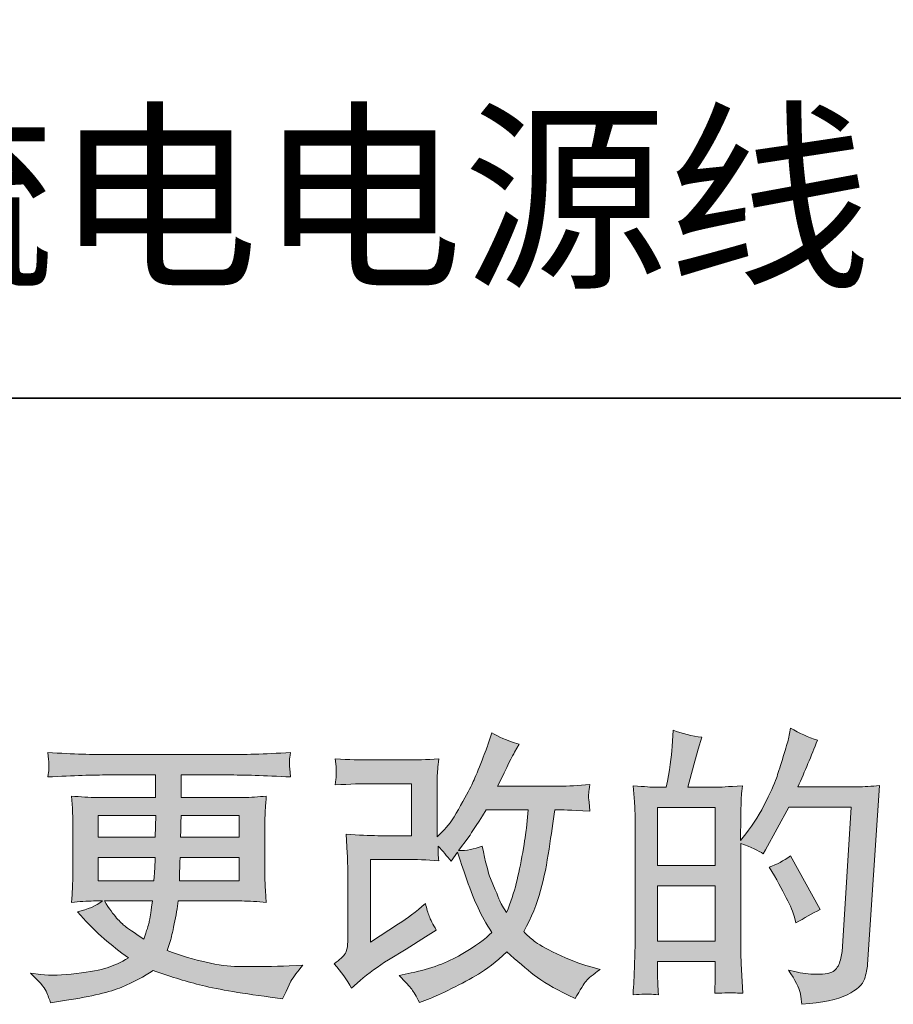
# Model space of a CAD drawing. Units: inches. Extents: x -494 to 926, y -197 to 924.
# Drawn here: x 105 to 206, y -196 to -82 of the extents above; entities that cross this region are included whole.
import ezdxf

# ---------------------------------------------------------------- set-up
doc = ezdxf.new("R2010")
doc.units = ezdxf.units.IN
doc.header["$MEASUREMENT"] = 0
doc.layers.add('图层 1', color=7, linetype='Continuous')

msp = doc.modelspace()

# ---------------------------------------------------------------- hatches: boundary and pattern name
at = {"layer": '图层 1'}
h = msp.add_hatch(color=7, dxfattribs=at)
h.dxf.hatch_style = 2
edge = h.paths.add_edge_path()
edge.add_spline(control_points=[(143.68, -194.3), (143.68, -194.3), (144.67, -193.43), (144.67, -193.43), (145.66, -192.6), (146.75, -191.79), (147.94, -191.02), (147.94, -191.02), (150, -189.79), (150, -189.79), (150, -189.79), (152.22, -188.37), (152.22, -188.37), (152.22, -188.37), (153.48, -187.6), (153.48, -187.6), (153.08, -186.92), (152.81, -186.38), (152.66, -185.99), (152.52, -185.6), (152.38, -185.12), (152.22, -184.52), (151.14, -185.47), (150.11, -186.26), (149.13, -186.87), (149.13, -186.87), (145.86, -188.99), (145.86, -188.99), (145.86, -188.99), (145.86, -179.42), (145.86, -179.42), (145.86, -179.42), (150, -179.42), (150, -179.42), (151.14, -179.42), (152.39, -179.47), (153.76, -179.58), (153.71, -179.03), (153.69, -178.47), (153.69, -177.89), (154.2, -178.45), (154.71, -179.02), (155.21, -179.62), (155.21, -179.62), (155.94, -178.59), (155.94, -178.59), (156.2, -179.45), (156.56, -180.51), (157.02, -181.78), (157.47, -183.05), (157.9, -184.13), (158.31, -185.03), (158.72, -185.92), (159.25, -186.87), (159.92, -187.87), (159.17, -188.62), (157.99, -189.47), (156.37, -190.42), (154.76, -191.37), (152.83, -192.08), (150.58, -192.54), (150.58, -192.54), (149.18, -192.84), (149.18, -192.84), (149.93, -193.62), (150.42, -194.14), (150.64, -194.44), (150.87, -194.74), (151.17, -195.25), (151.53, -195.95), (151.53, -195.95), (152.77, -195.49), (152.77, -195.49), (153.25, -195.31), (154.07, -194.94), (155.24, -194.36), (156.41, -193.79), (157.45, -193.23), (158.36, -192.68), (159.26, -192.14), (160.36, -191.29), (161.64, -190.12), (162.83, -191.18), (163.9, -192.08), (164.82, -192.81), (165.75, -193.53), (167.05, -194.31), (168.73, -195.12), (168.73, -195.12), (169.53, -195.52), (169.53, -195.52), (170.14, -194.46), (170.57, -193.78), (170.81, -193.48), (171.06, -193.18), (171.6, -192.74), (172.44, -192.14), (172.44, -192.14), (171.25, -191.81), (171.25, -191.81), (170.04, -191.48), (168.76, -190.98), (167.42, -190.33), (166.08, -189.68), (165.21, -189.19), (164.8, -188.86), (164.4, -188.53), (163.99, -188.17), (163.59, -187.77), (164.5, -186.13), (165.15, -184.55), (165.55, -183.03), (165.95, -181.51), (166.28, -179.9), (166.52, -178.24), (166.78, -176.57), (166.99, -175.04), (167.18, -173.68), (167.18, -173.68), (167.71, -173.68), (167.71, -173.68), (167.79, -173.68), (168.97, -173.73), (171.25, -173.84), (171.16, -172.99), (171.11, -172.49), (171.1, -172.34), (171.09, -172.18), (171.09, -172), (171.12, -171.76), (171.14, -171.53), (171.18, -171.2), (171.25, -170.77), (169.9, -170.9), (168.72, -170.96), (167.71, -170.94), (167.71, -170.94), (160.58, -170.94), (160.58, -170.94), (161.68, -168.66), (162.33, -167.37), (162.53, -167.04), (162.53, -167.04), (163.06, -166.11), (163.06, -166.11), (161.63, -165.67), (160.57, -165.23), (159.89, -164.78), (159.89, -164.78), (159.46, -166.18), (159.46, -166.18), (159.32, -166.57), (159.04, -167.3), (158.62, -168.35), (158.2, -169.4), (157.89, -170.16), (157.68, -170.62), (157.47, -171.07), (157.01, -171.93), (156.3, -173.2), (155.6, -174.47), (154.97, -175.4), (154.42, -175.97), (154.42, -175.97), (153.58, -176.83), (153.58, -176.83), (153.58, -176.83), (153.58, -171.4), (153.58, -171.4), (153.58, -170.87), (153.59, -170.36), (153.6, -169.89), (153.61, -169.4), (153.66, -168.71), (153.76, -167.8), (152.31, -167.89), (151.13, -167.93), (150.23, -167.93), (150.23, -167.93), (145.79, -167.93), (145.79, -167.93), (144.73, -167.93), (143.41, -167.89), (141.81, -167.8), (141.81, -167.8), (141.91, -168.68), (141.91, -168.68), (141.91, -168.68), (141.91, -169.3), (141.91, -169.3), (141.91, -169.3), (141.91, -169.75), (141.91, -169.75), (141.89, -170), (141.86, -170.34), (141.81, -170.8), (143.54, -170.72), (144.89, -170.67), (145.89, -170.67), (145.89, -170.67), (150.63, -170.67), (150.63, -170.67), (150.63, -170.67), (150.63, -176.68), (150.63, -176.68), (150.63, -176.68), (146.73, -176.68), (146.73, -176.68), (145.71, -176.68), (144.5, -176.62), (143.08, -176.51), (143.08, -176.51), (143.19, -178.7), (143.19, -178.7), (143.22, -179.71), (143.25, -180.36), (143.25, -180.64), (143.25, -180.64), (143.25, -188.63), (143.25, -188.63), (143.25, -189.07), (143.22, -189.43), (143.17, -189.7), (143.11, -189.98), (143.01, -190.22), (142.87, -190.43), (142.73, -190.64), (142.33, -190.99), (141.69, -191.48), (142.49, -192.41), (143.15, -193.35), (143.68, -194.3)], knot_values=[0, 0, 0, 0, 0.352778, 0.352778, 0.352778, 0.705556, 0.705556, 0.705556, 1.058333, 1.058333, 1.058333, 1.411111, 1.411111, 1.411111, 1.763889, 1.763889, 1.763889, 2.116667, 2.116667, 2.116667, 2.469444, 2.469444, 2.469444, 2.822222, 2.822222, 2.822222, 3.175, 3.175, 3.175, 3.527778, 3.527778, 3.527778, 3.880556, 3.880556, 3.880556, 4.233333, 4.233333, 4.233333, 4.586111, 4.586111, 4.586111, 4.938889, 4.938889, 4.938889, 5.291667, 5.291667, 5.291667, 5.644444, 5.644444, 5.644444, 5.997222, 5.997222, 5.997222, 6.35, 6.35, 6.35, 6.702778, 6.702778, 6.702778, 7.055556, 7.055556, 7.055556, 7.408333, 7.408333, 7.408333, 7.761111, 7.761111, 7.761111, 8.113889, 8.113889, 8.113889, 8.466667, 8.466667, 8.466667, 8.819444, 8.819444, 8.819444, 9.172222, 9.172222, 9.172222, 9.525, 9.525, 9.525, 9.877778, 9.877778, 9.877778, 10.230556, 10.230556, 10.230556, 10.583333, 10.583333, 10.583333, 10.936111, 10.936111, 10.936111, 11.288889, 11.288889, 11.288889, 11.641667, 11.641667, 11.641667, 11.994444, 11.994444, 11.994444, 12.347222, 12.347222, 12.347222, 12.7, 12.7, 12.7, 13.052778, 13.052778, 13.052778, 13.405556, 13.405556, 13.405556, 13.758333, 13.758333, 13.758333, 14.111111, 14.111111, 14.111111, 14.463889, 14.463889, 14.463889, 14.816667, 14.816667, 14.816667, 15.169444, 15.169444, 15.169444, 15.522222, 15.522222, 15.522222, 15.875, 15.875, 15.875, 16.227778, 16.227778, 16.227778, 16.580556, 16.580556, 16.580556, 16.933333, 16.933333, 16.933333, 17.286111, 17.286111, 17.286111, 17.638889, 17.638889, 17.638889, 17.991667, 17.991667, 17.991667, 18.344444, 18.344444, 18.344444, 18.697222, 18.697222, 18.697222, 19.05, 19.05, 19.05, 19.402778, 19.402778, 19.402778, 19.755556, 19.755556, 19.755556, 20.108333, 20.108333, 20.108333, 20.461111, 20.461111, 20.461111, 20.813889, 20.813889, 20.813889, 21.166667, 21.166667, 21.166667, 21.519444, 21.519444, 21.519444, 21.872222, 21.872222, 21.872222, 22.225, 22.225, 22.225, 22.577778, 22.577778, 22.577778, 22.930556, 22.930556, 22.930556, 23.283333, 23.283333, 23.283333, 23.636111, 23.636111, 23.636111, 23.988889, 23.988889, 23.988889, 24.341667, 24.341667, 24.341667, 24.694444, 24.694444, 24.694444, 25.047222, 25.047222, 25.047222, 25.4, 25.4, 25.4, 25.752778, 25.752778, 25.752778, 26.105556, 26.105556, 26.105556, 26.458333, 26.458333, 26.458333, 26.811111, 26.811111, 26.811111, 27.163889, 27.163889, 27.163889, 27.163889], degree=3, periodic=0)
edge.add_line((143.68, -194.3), (143.68, -194.3))
edge = h.paths.add_edge_path()
edge.add_spline(control_points=[(156.04, -178.41), (156.04, -178.41), (157.17, -176.92), (157.17, -176.92), (157.32, -176.72), (158.02, -175.64), (159.25, -173.68), (159.25, -173.68), (164.09, -173.68), (164.09, -173.68), (164.09, -173.68), (163.9, -175.83), (163.9, -175.83), (163.85, -176.36), (163.71, -177.29), (163.48, -178.61), (163.24, -179.94), (163, -181.13), (162.74, -182.19), (162.47, -183.25), (162.09, -184.38), (161.6, -185.57), (161.6, -185.57), (161.08, -184.71), (161.08, -184.71), (161.01, -184.64), (160.76, -184.06), (160.31, -182.95), (160.31, -182.95), (159.75, -181.63), (159.75, -181.63), (159.48, -180.97), (159.17, -179.72), (158.79, -177.88), (157.88, -178.24), (156.97, -178.41), (156.04, -178.41)], knot_values=[0, 0, 0, 0, 0.352778, 0.352778, 0.352778, 0.705556, 0.705556, 0.705556, 1.058333, 1.058333, 1.058333, 1.411111, 1.411111, 1.411111, 1.763889, 1.763889, 1.763889, 2.116667, 2.116667, 2.116667, 2.469444, 2.469444, 2.469444, 2.822222, 2.822222, 2.822222, 3.175, 3.175, 3.175, 3.527778, 3.527778, 3.527778, 3.880556, 3.880556, 3.880556, 4.233333, 4.233333, 4.233333, 4.233333], degree=3, periodic=0)
edge.add_line((156.04, -178.41), (156.04, -178.41))
h = msp.add_hatch(color=7, dxfattribs=at)
h.dxf.hatch_style = 2
h.paths.add_polyline_path([(179.08, -182.48), (185.75, -182.48), (185.75, -188.88), (179.08, -188.88)])
h.paths.add_polyline_path([(179.08, -173.42), (185.75, -173.42), (185.75, -180.14), (179.08, -180.14)])
edge = h.paths.add_edge_path()
edge.add_spline(control_points=[(178.17, -195), (178.41, -195.03), (178.75, -195.05), (179.18, -195.07), (179.11, -194.1), (179.08, -193.45), (179.08, -193.11), (179.08, -193.11), (179.08, -191.23), (179.08, -191.23), (179.08, -191.23), (185.75, -191.23), (185.75, -191.23), (185.75, -191.23), (185.75, -193.11), (185.75, -193.11), (185.75, -193.27), (185.74, -193.51), (185.72, -193.84), (185.7, -194.17), (185.68, -194.53), (185.68, -194.9), (186.9, -194.86), (187.63, -194.84), (187.87, -194.85), (188.1, -194.86), (188.46, -194.88), (188.94, -194.9), (188.94, -194.9), (188.78, -192.19), (188.78, -192.19), (188.73, -191.55), (188.71, -190.7), (188.71, -189.64), (188.71, -189.64), (188.71, -177.59), (188.71, -177.59), (189.88, -178.03), (190.75, -178.42), (191.29, -178.78), (191.29, -178.78), (191.56, -178.31), (191.56, -178.31), (191.56, -178.31), (194.25, -173.38), (194.25, -173.38), (194.25, -173.38), (201.47, -173.38), (201.47, -173.38), (201.47, -173.38), (200.47, -189.51), (200.47, -189.51), (200.43, -190.02), (200.34, -190.53), (200.21, -191.05), (200.08, -191.57), (199.85, -191.98), (199.53, -192.28), (199.21, -192.57), (198.49, -192.72), (197.36, -192.69), (196.61, -192.69), (195.8, -192.6), (194.94, -192.4), (194.94, -192.4), (194.21, -192.23), (194.21, -192.23), (195.01, -193.4), (195.46, -194.26), (195.55, -194.82), (195.65, -195.37), (195.73, -195.82), (195.77, -196.17), (198.13, -196), (199.88, -195.62), (201, -195.06), (202.13, -194.5), (202.8, -193.9), (202.99, -193.26), (203.19, -192.62), (203.31, -192.05), (203.36, -191.57), (203.36, -191.57), (204.75, -170.87), (204.75, -170.87), (203.82, -170.98), (202.95, -171.04), (202.13, -171.04), (202.13, -171.04), (195.3, -171.04), (195.3, -171.04), (196.1, -169.24), (196.85, -167.46), (197.56, -165.65), (196.5, -165.29), (195.46, -164.83), (194.44, -164.25), (194.44, -164.25), (194.21, -165.47), (194.21, -165.47), (194.12, -165.86), (193.92, -166.54), (193.61, -167.53), (193.31, -168.53), (193.06, -169.29), (192.89, -169.83), (192.71, -170.37), (192.29, -171.33), (191.63, -172.69), (190.97, -174.06), (190.18, -175.32), (189.27, -176.47), (189.27, -176.47), (188.67, -177.23), (188.67, -177.23), (188.67, -177.23), (188.71, -174.45), (188.71, -174.45), (188.71, -173.76), (188.72, -173.22), (188.73, -172.82), (188.74, -172.43), (188.79, -171.79), (188.88, -170.91), (187.18, -171.02), (186.22, -171.08), (186, -171.08), (186, -171.08), (182.56, -171.08), (182.56, -171.08), (182.56, -171.08), (183.25, -168.5), (183.25, -168.5), (183.25, -168.5), (183.75, -166.67), (183.75, -166.67), (183.75, -166.67), (184.21, -165.31), (184.21, -165.31), (183.02, -165.16), (181.91, -164.88), (180.87, -164.49), (180.87, -164.49), (180.77, -166.37), (180.77, -166.37), (180.7, -167.59), (180.47, -169.16), (180.08, -171.08), (180.08, -171.08), (178.76, -171.08), (178.76, -171.08), (178.44, -171.08), (177.62, -171.02), (176.27, -170.91), (176.27, -170.91), (176.41, -172.76), (176.41, -172.76), (176.45, -173.37), (176.47, -173.95), (176.47, -174.49), (176.47, -174.49), (176.47, -189.65), (176.47, -189.65), (176.45, -190.5), (176.42, -191.31), (176.39, -192.09), (176.36, -192.86), (176.31, -193.85), (176.24, -195.07), (177.3, -195), (177.94, -194.98), (178.17, -195)], knot_values=[0, 0, 0, 0, 0.352778, 0.352778, 0.352778, 0.705556, 0.705556, 0.705556, 1.058333, 1.058333, 1.058333, 1.411111, 1.411111, 1.411111, 1.763889, 1.763889, 1.763889, 2.116667, 2.116667, 2.116667, 2.469444, 2.469444, 2.469444, 2.822222, 2.822222, 2.822222, 3.175, 3.175, 3.175, 3.527778, 3.527778, 3.527778, 3.880556, 3.880556, 3.880556, 4.233333, 4.233333, 4.233333, 4.586111, 4.586111, 4.586111, 4.938889, 4.938889, 4.938889, 5.291667, 5.291667, 5.291667, 5.644444, 5.644444, 5.644444, 5.997222, 5.997222, 5.997222, 6.35, 6.35, 6.35, 6.702778, 6.702778, 6.702778, 7.055556, 7.055556, 7.055556, 7.408333, 7.408333, 7.408333, 7.761111, 7.761111, 7.761111, 8.113889, 8.113889, 8.113889, 8.466667, 8.466667, 8.466667, 8.819444, 8.819444, 8.819444, 9.172222, 9.172222, 9.172222, 9.525, 9.525, 9.525, 9.877778, 9.877778, 9.877778, 10.230556, 10.230556, 10.230556, 10.583333, 10.583333, 10.583333, 10.936111, 10.936111, 10.936111, 11.288889, 11.288889, 11.288889, 11.641667, 11.641667, 11.641667, 11.994444, 11.994444, 11.994444, 12.347222, 12.347222, 12.347222, 12.7, 12.7, 12.7, 13.052778, 13.052778, 13.052778, 13.405556, 13.405556, 13.405556, 13.758333, 13.758333, 13.758333, 14.111111, 14.111111, 14.111111, 14.463889, 14.463889, 14.463889, 14.816667, 14.816667, 14.816667, 15.169444, 15.169444, 15.169444, 15.522222, 15.522222, 15.522222, 15.875, 15.875, 15.875, 16.227778, 16.227778, 16.227778, 16.580556, 16.580556, 16.580556, 16.933333, 16.933333, 16.933333, 17.286111, 17.286111, 17.286111, 17.638889, 17.638889, 17.638889, 17.991667, 17.991667, 17.991667, 18.344444, 18.344444, 18.344444, 18.697222, 18.697222, 18.697222, 19.05, 19.05, 19.05, 19.402778, 19.402778, 19.402778, 19.755556, 19.755556, 19.755556, 20.108333, 20.108333, 20.108333, 20.108333], degree=3, periodic=0)
edge.add_line((178.17, -195), (178.17, -195))
edge = h.paths.add_edge_path()
edge.add_spline(control_points=[(194.91, -186.09), (194.91, -186.09), (195.07, -186.75), (195.07, -186.75), (196.02, -186.22), (196.96, -185.7), (197.89, -185.2), (197.89, -185.2), (194.44, -179.03), (194.44, -179.03), (193.64, -179.58), (192.83, -180.02), (191.99, -180.32), (193.64, -183.11), (194.62, -185.03), (194.91, -186.09)], knot_values=[0, 0, 0, 0, 0.352778, 0.352778, 0.352778, 0.705556, 0.705556, 0.705556, 1.058333, 1.058333, 1.058333, 1.411111, 1.411111, 1.411111, 1.763889, 1.763889, 1.763889, 1.763889], degree=3, periodic=0)
edge.add_line((194.91, -186.09), (194.91, -186.09))
h = msp.add_hatch(color=7, dxfattribs=at)
h.dxf.hatch_style = 2
h.paths.add_polyline_path([(114.4, -174.34), (121.06, -174.34), (120.99, -176.86), (114.4, -176.86)])
edge = h.paths.add_edge_path()
edge.add_spline(control_points=[(114.4, -179.2), (114.4, -179.2), (120.96, -179.2), (120.96, -179.2), (120.96, -179.2), (120.93, -180.56), (120.93, -180.56), (120.91, -180.71), (120.87, -181.15), (120.83, -181.89), (120.83, -181.89), (114.4, -181.89), (114.4, -181.89), (114.4, -181.89), (114.4, -179.2), (114.4, -179.2)], knot_values=[0, 0, 0, 0, 1, 1, 1, 2, 2, 2, 3, 3, 3, 4, 4, 4, 5, 5, 5, 5], degree=3, periodic=0)
edge = h.paths.add_edge_path()
edge.add_spline(control_points=[(120.65, -184.23), (120.65, -184.23), (120.55, -184.96), (120.55, -184.96), (120.42, -185.87), (120.33, -186.45), (120.27, -186.72), (120.22, -186.98), (120.01, -187.63), (119.66, -188.64), (118.49, -187.87), (117.77, -187.37), (117.5, -187.16), (117.24, -186.95), (116.92, -186.63), (116.52, -186.2), (116.14, -185.77), (115.67, -185.12), (115.12, -184.23), (115.12, -184.23), (120.65, -184.23), (120.65, -184.23)], knot_values=[0, 0, 0, 0, 1, 1, 1, 2, 2, 2, 3, 3, 3, 4, 4, 4, 5, 5, 5, 6, 6, 6, 7, 7, 7, 7], degree=3, periodic=0)
edge = h.paths.add_edge_path()
edge.add_spline(control_points=[(123.78, -181.89), (123.78, -181.89), (123.81, -180.69), (123.81, -180.69), (123.81, -180.51), (123.83, -180.02), (123.88, -179.2), (123.88, -179.2), (130.7, -179.2), (130.7, -179.2), (130.7, -179.2), (130.7, -181.89), (130.7, -181.89), (130.7, -181.89), (123.78, -181.89), (123.78, -181.89)], knot_values=[0, 0, 0, 0, 1, 1, 1, 2, 2, 2, 3, 3, 3, 4, 4, 4, 5, 5, 5, 5], degree=3, periodic=0)
edge = h.paths.add_edge_path()
edge.add_spline(control_points=[(123.91, -176.86), (123.91, -176.86), (123.94, -176.03), (123.94, -176.03), (123.94, -175.78), (123.95, -175.22), (123.98, -174.34), (123.98, -174.34), (130.7, -174.34), (130.7, -174.34), (130.7, -174.34), (130.7, -176.86), (130.7, -176.86), (130.7, -176.86), (123.91, -176.86), (123.91, -176.86)], knot_values=[0, 0, 0, 0, 1, 1, 1, 2, 2, 2, 3, 3, 3, 4, 4, 4, 5, 5, 5, 5], degree=3, periodic=0)
edge = h.paths.add_edge_path()
edge.add_spline(control_points=[(108.36, -194.67), (108.58, -195.16), (108.75, -195.6), (108.89, -196), (108.89, -196), (110.74, -195.7), (110.74, -195.7), (113.62, -195.26), (115.75, -194.75), (117.13, -194.19), (118.51, -193.62), (119.71, -192.98), (120.73, -192.25), (122.56, -192.92), (124.35, -193.47), (126.1, -193.92), (127.85, -194.37), (130.57, -194.85), (134.26, -195.33), (134.26, -195.33), (135.72, -195.53), (135.72, -195.53), (135.72, -195.53), (136.11, -194.71), (136.11, -194.71), (136.11, -194.71), (136.68, -193.51), (136.68, -193.51), (136.97, -192.98), (137.43, -192.36), (138.07, -191.66), (138.07, -191.66), (136.48, -191.72), (136.48, -191.72), (134.73, -191.81), (132.76, -191.83), (130.58, -191.8), (128.39, -191.77), (125.65, -191.16), (122.36, -189.97), (122.36, -189.97), (122.75, -188.81), (122.75, -188.81), (122.84, -188.52), (122.98, -187.88), (123.18, -186.89), (123.38, -185.89), (123.54, -185.01), (123.64, -184.23), (123.64, -184.23), (130.98, -184.23), (130.98, -184.23), (131.88, -184.23), (132.83, -184.29), (133.83, -184.4), (133.83, -184.4), (133.73, -183.01), (133.73, -183.01), (133.69, -182.42), (133.67, -181.91), (133.67, -181.5), (133.67, -181.5), (133.67, -174.87), (133.67, -174.87), (133.67, -174.56), (133.68, -174.17), (133.71, -173.71), (133.75, -173.24), (133.78, -172.71), (133.83, -172.1), (132.9, -172.21), (132.02, -172.26), (131.18, -172.26), (131.18, -172.26), (123.99, -172.26), (123.99, -172.26), (123.99, -172.26), (123.99, -169.66), (123.99, -169.66), (123.99, -169.66), (129.35, -169.66), (129.35, -169.66), (131.19, -169.66), (133.62, -169.73), (136.64, -169.89), (136.55, -169.1), (136.51, -168.64), (136.5, -168.52), (136.49, -168.38), (136.49, -168.21), (136.51, -167.99), (136.53, -167.77), (136.58, -167.47), (136.64, -167.08), (133.57, -167.24), (131.13, -167.31), (129.32, -167.31), (129.32, -167.31), (115.56, -167.31), (115.56, -167.31), (113.86, -167.31), (111.53, -167.24), (108.57, -167.08), (108.63, -167.68), (108.68, -168.11), (108.69, -168.38), (108.7, -168.66), (108.7, -168.88), (108.69, -169.04), (108.68, -169.19), (108.63, -169.48), (108.57, -169.89), (111.55, -169.73), (113.87, -169.66), (115.53, -169.66), (115.53, -169.66), (121.03, -169.66), (121.03, -169.66), (121.03, -169.66), (121.03, -172.26), (121.03, -172.26), (121.03, -172.26), (114.29, -172.26), (114.29, -172.26), (113.34, -172.26), (112.35, -172.21), (111.3, -172.1), (111.3, -172.1), (111.41, -173.51), (111.41, -173.51), (111.43, -173.8), (111.44, -174.25), (111.44, -174.87), (111.44, -174.87), (111.44, -181.53), (111.44, -181.53), (111.44, -182.01), (111.43, -182.46), (111.41, -182.84), (111.38, -183.24), (111.35, -183.76), (111.3, -184.4), (112.22, -184.29), (113.06, -184.23), (113.86, -184.23), (113.86, -184.23), (114.89, -184.23), (114.89, -184.23), (114.13, -184.79), (113.18, -185.21), (112.01, -185.49), (112.01, -185.49), (112.7, -186.26), (112.7, -186.26), (114.13, -187.85), (115.86, -189.36), (117.88, -190.8), (117.01, -191.33), (116.2, -191.71), (115.44, -191.95), (114.68, -192.2), (113.48, -192.42), (111.87, -192.62), (110.26, -192.82), (108.89, -192.85), (107.76, -192.72), (107.76, -192.72), (106.57, -192.58), (106.57, -192.58), (107.54, -193.49), (108.14, -194.19), (108.36, -194.67)], knot_values=[0, 0, 0, 0, 0.352778, 0.352778, 0.352778, 0.705556, 0.705556, 0.705556, 1.058333, 1.058333, 1.058333, 1.411111, 1.411111, 1.411111, 1.763889, 1.763889, 1.763889, 2.116667, 2.116667, 2.116667, 2.469444, 2.469444, 2.469444, 2.822222, 2.822222, 2.822222, 3.175, 3.175, 3.175, 3.527778, 3.527778, 3.527778, 3.880556, 3.880556, 3.880556, 4.233333, 4.233333, 4.233333, 4.586111, 4.586111, 4.586111, 4.938889, 4.938889, 4.938889, 5.291667, 5.291667, 5.291667, 5.644444, 5.644444, 5.644444, 5.997222, 5.997222, 5.997222, 6.35, 6.35, 6.35, 6.702778, 6.702778, 6.702778, 7.055556, 7.055556, 7.055556, 7.408333, 7.408333, 7.408333, 7.761111, 7.761111, 7.761111, 8.113889, 8.113889, 8.113889, 8.466667, 8.466667, 8.466667, 8.819444, 8.819444, 8.819444, 9.172222, 9.172222, 9.172222, 9.525, 9.525, 9.525, 9.877778, 9.877778, 9.877778, 10.230556, 10.230556, 10.230556, 10.583333, 10.583333, 10.583333, 10.936111, 10.936111, 10.936111, 11.288889, 11.288889, 11.288889, 11.641667, 11.641667, 11.641667, 11.994444, 11.994444, 11.994444, 12.347222, 12.347222, 12.347222, 12.7, 12.7, 12.7, 13.052778, 13.052778, 13.052778, 13.405556, 13.405556, 13.405556, 13.758333, 13.758333, 13.758333, 14.111111, 14.111111, 14.111111, 14.463889, 14.463889, 14.463889, 14.816667, 14.816667, 14.816667, 15.169444, 15.169444, 15.169444, 15.522222, 15.522222, 15.522222, 15.875, 15.875, 15.875, 16.227778, 16.227778, 16.227778, 16.580556, 16.580556, 16.580556, 16.933333, 16.933333, 16.933333, 17.286111, 17.286111, 17.286111, 17.638889, 17.638889, 17.638889, 17.991667, 17.991667, 17.991667, 18.344444, 18.344444, 18.344444, 18.697222, 18.697222, 18.697222, 19.05, 19.05, 19.05, 19.402778, 19.402778, 19.402778, 19.755556, 19.755556, 19.755556, 20.108333, 20.108333, 20.108333, 20.108333], degree=3, periodic=0)
edge.add_line((108.36, -194.67), (108.36, -194.67))

# ---------------------------------------------------------------- linework, layer by layer
at = {"layer": '图层 1', "color": 7, "lineweight": 35}
msp.add_lwpolyline([(925.67, -126.11), (-484.97, -126.11), (-484.97, 787.59), (925.67, 787.59), (925.67, -126.11)], dxfattribs=at)
at = {"layer": '图层 1', "color": 7, "lineweight": 0}
for points in [[(179.08, -173.42), (185.75, -173.42), (185.75, -180.14), (179.08, -180.14), (179.08, -173.42)], [(114.4, -174.34), (121.06, -174.34), (120.99, -176.86), (114.4, -176.86), (114.4, -174.34)], [(179.08, -182.48), (185.75, -182.48), (185.75, -188.88), (179.08, -188.88), (179.08, -182.48)]]:
    msp.add_lwpolyline(points, dxfattribs=at)
for points, knots in [([(143.68, -194.3), (143.68, -194.3), (144.67, -193.43), (144.67, -193.43), (145.66, -192.6), (146.75, -191.79), (147.94, -191.02), (147.94, -191.02), (150, -189.79), (150, -189.79), (150, -189.79), (152.22, -188.37), (152.22, -188.37), (152.22, -188.37), (153.48, -187.6), (153.48, -187.6), (153.08, -186.92), (152.81, -186.38), (152.66, -185.99), (152.52, -185.6), (152.38, -185.12), (152.22, -184.52), (151.14, -185.47), (150.11, -186.26), (149.13, -186.87), (149.13, -186.87), (145.86, -188.99), (145.86, -188.99), (145.86, -188.99), (145.86, -179.42), (145.86, -179.42), (145.86, -179.42), (150, -179.42), (150, -179.42), (151.14, -179.42), (152.39, -179.47), (153.76, -179.58), (153.71, -179.03), (153.69, -178.47), (153.69, -177.89), (154.2, -178.45), (154.71, -179.02), (155.21, -179.62), (155.21, -179.62), (155.94, -178.59), (155.94, -178.59), (156.2, -179.45), (156.56, -180.51), (157.02, -181.78), (157.47, -183.05), (157.9, -184.13), (158.31, -185.03), (158.72, -185.92), (159.25, -186.87), (159.92, -187.87), (159.17, -188.62), (157.99, -189.47), (156.37, -190.42), (154.76, -191.37), (152.83, -192.08), (150.58, -192.54), (150.58, -192.54), (149.18, -192.84), (149.18, -192.84), (149.93, -193.62), (150.42, -194.14), (150.64, -194.44), (150.87, -194.74), (151.17, -195.25), (151.53, -195.95), (151.53, -195.95), (152.77, -195.49), (152.77, -195.49), (153.25, -195.31), (154.07, -194.94), (155.24, -194.36), (156.41, -193.79), (157.45, -193.23), (158.36, -192.68), (159.26, -192.14), (160.36, -191.29), (161.64, -190.12), (162.83, -191.18), (163.9, -192.08), (164.82, -192.81), (165.75, -193.53), (167.05, -194.31), (168.73, -195.12), (168.73, -195.12), (169.53, -195.52), (169.53, -195.52), (170.14, -194.46), (170.57, -193.78), (170.81, -193.48), (171.06, -193.18), (171.6, -192.74), (172.44, -192.14), (172.44, -192.14), (171.25, -191.81), (171.25, -191.81), (170.04, -191.48), (168.76, -190.98), (167.42, -190.33), (166.08, -189.68), (165.21, -189.19), (164.8, -188.86), (164.4, -188.53), (163.99, -188.17), (163.59, -187.77), (164.5, -186.13), (165.15, -184.55), (165.55, -183.03), (165.95, -181.51), (166.28, -179.9), (166.52, -178.24), (166.78, -176.57), (166.99, -175.04), (167.18, -173.68), (167.18, -173.68), (167.71, -173.68), (167.71, -173.68), (167.79, -173.68), (168.97, -173.73), (171.25, -173.84), (171.16, -172.99), (171.11, -172.49), (171.1, -172.34), (171.09, -172.18), (171.09, -172), (171.12, -171.76), (171.14, -171.53), (171.18, -171.2), (171.25, -170.77), (169.9, -170.9), (168.72, -170.96), (167.71, -170.94), (167.71, -170.94), (160.58, -170.94), (160.58, -170.94), (161.68, -168.66), (162.33, -167.37), (162.53, -167.04), (162.53, -167.04), (163.06, -166.11), (163.06, -166.11), (161.63, -165.67), (160.57, -165.23), (159.89, -164.78), (159.89, -164.78), (159.46, -166.18), (159.46, -166.18), (159.32, -166.57), (159.04, -167.3), (158.62, -168.35), (158.2, -169.4), (157.89, -170.16), (157.68, -170.62), (157.47, -171.07), (157.01, -171.93), (156.3, -173.2), (155.6, -174.47), (154.97, -175.4), (154.42, -175.97), (154.42, -175.97), (153.58, -176.83), (153.58, -176.83), (153.58, -176.83), (153.58, -171.4), (153.58, -171.4), (153.58, -170.87), (153.59, -170.36), (153.6, -169.89), (153.61, -169.4), (153.66, -168.71), (153.76, -167.8), (152.31, -167.89), (151.13, -167.93), (150.23, -167.93), (150.23, -167.93), (145.79, -167.93), (145.79, -167.93), (144.73, -167.93), (143.41, -167.89), (141.81, -167.8), (141.81, -167.8), (141.91, -168.68), (141.91, -168.68), (141.91, -168.68), (141.91, -169.3), (141.91, -169.3), (141.91, -169.3), (141.91, -169.75), (141.91, -169.75), (141.89, -170), (141.86, -170.34), (141.81, -170.8), (143.54, -170.72), (144.89, -170.67), (145.89, -170.67), (145.89, -170.67), (150.63, -170.67), (150.63, -170.67), (150.63, -170.67), (150.63, -176.68), (150.63, -176.68), (150.63, -176.68), (146.73, -176.68), (146.73, -176.68), (145.71, -176.68), (144.5, -176.62), (143.08, -176.51), (143.08, -176.51), (143.19, -178.7), (143.19, -178.7), (143.22, -179.71), (143.25, -180.36), (143.25, -180.64), (143.25, -180.64), (143.25, -188.63), (143.25, -188.63), (143.25, -189.07), (143.22, -189.43), (143.17, -189.7), (143.11, -189.98), (143.01, -190.22), (142.87, -190.43), (142.73, -190.64), (142.33, -190.99), (141.69, -191.48), (142.49, -192.41), (143.15, -193.35), (143.68, -194.3)], [0, 0, 0, 0, 1, 1, 1, 2, 2, 2, 3, 3, 3, 4, 4, 4, 5, 5, 5, 6, 6, 6, 7, 7, 7, 8, 8, 8, 9, 9, 9, 10, 10, 10, 11, 11, 11, 12, 12, 12, 13, 13, 13, 14, 14, 14, 15, 15, 15, 16, 16, 16, 17, 17, 17, 18, 18, 18, 19, 19, 19, 20, 20, 20, 21, 21, 21, 22, 22, 22, 23, 23, 23, 24, 24, 24, 25, 25, 25, 26, 26, 26, 27, 27, 27, 28, 28, 28, 29, 29, 29, 30, 30, 30, 31, 31, 31, 32, 32, 32, 33, 33, 33, 34, 34, 34, 35, 35, 35, 36, 36, 36, 37, 37, 37, 38, 38, 38, 39, 39, 39, 40, 40, 40, 41, 41, 41, 42, 42, 42, 43, 43, 43, 44, 44, 44, 45, 45, 45, 46, 46, 46, 47, 47, 47, 48, 48, 48, 49, 49, 49, 50, 50, 50, 51, 51, 51, 52, 52, 52, 53, 53, 53, 54, 54, 54, 55, 55, 55, 56, 56, 56, 57, 57, 57, 58, 58, 58, 59, 59, 59, 60, 60, 60, 61, 61, 61, 62, 62, 62, 63, 63, 63, 64, 64, 64, 65, 65, 65, 66, 66, 66, 67, 67, 67, 68, 68, 68, 69, 69, 69, 70, 70, 70, 71, 71, 71, 72, 72, 72, 73, 73, 73, 74, 74, 74, 75, 75, 75, 76, 76, 76, 77, 77, 77, 77]), ([(178.17, -195), (178.41, -195.03), (178.75, -195.05), (179.18, -195.07), (179.11, -194.1), (179.08, -193.45), (179.08, -193.11), (179.08, -193.11), (179.08, -191.23), (179.08, -191.23), (179.08, -191.23), (185.75, -191.23), (185.75, -191.23), (185.75, -191.23), (185.75, -193.11), (185.75, -193.11), (185.75, -193.27), (185.74, -193.51), (185.72, -193.84), (185.7, -194.17), (185.68, -194.53), (185.68, -194.9), (186.9, -194.86), (187.63, -194.84), (187.87, -194.85), (188.1, -194.86), (188.46, -194.88), (188.94, -194.9), (188.94, -194.9), (188.78, -192.19), (188.78, -192.19), (188.73, -191.55), (188.71, -190.7), (188.71, -189.64), (188.71, -189.64), (188.71, -177.59), (188.71, -177.59), (189.88, -178.03), (190.75, -178.42), (191.29, -178.78), (191.29, -178.78), (191.56, -178.31), (191.56, -178.31), (191.56, -178.31), (194.25, -173.38), (194.25, -173.38), (194.25, -173.38), (201.47, -173.38), (201.47, -173.38), (201.47, -173.38), (200.47, -189.51), (200.47, -189.51), (200.43, -190.02), (200.34, -190.53), (200.21, -191.05), (200.08, -191.57), (199.85, -191.98), (199.53, -192.28), (199.21, -192.57), (198.49, -192.72), (197.36, -192.69), (196.61, -192.69), (195.8, -192.6), (194.94, -192.4), (194.94, -192.4), (194.21, -192.23), (194.21, -192.23), (195.01, -193.4), (195.46, -194.26), (195.55, -194.82), (195.65, -195.37), (195.73, -195.82), (195.77, -196.17), (198.13, -196), (199.88, -195.62), (201, -195.06), (202.13, -194.5), (202.8, -193.9), (202.99, -193.26), (203.19, -192.62), (203.31, -192.05), (203.36, -191.57), (203.36, -191.57), (204.75, -170.87), (204.75, -170.87), (203.82, -170.98), (202.95, -171.04), (202.13, -171.04), (202.13, -171.04), (195.3, -171.04), (195.3, -171.04), (196.1, -169.24), (196.85, -167.46), (197.56, -165.65), (196.5, -165.29), (195.46, -164.83), (194.44, -164.25), (194.44, -164.25), (194.21, -165.47), (194.21, -165.47), (194.12, -165.86), (193.92, -166.54), (193.61, -167.53), (193.31, -168.53), (193.06, -169.29), (192.89, -169.83), (192.71, -170.37), (192.29, -171.33), (191.63, -172.69), (190.97, -174.06), (190.18, -175.32), (189.27, -176.47), (189.27, -176.47), (188.67, -177.23), (188.67, -177.23), (188.67, -177.23), (188.71, -174.45), (188.71, -174.45), (188.71, -173.76), (188.72, -173.22), (188.73, -172.82), (188.74, -172.43), (188.79, -171.79), (188.88, -170.91), (187.18, -171.02), (186.22, -171.08), (186, -171.08), (186, -171.08), (182.56, -171.08), (182.56, -171.08), (182.56, -171.08), (183.25, -168.5), (183.25, -168.5), (183.25, -168.5), (183.75, -166.67), (183.75, -166.67), (183.75, -166.67), (184.21, -165.31), (184.21, -165.31), (183.02, -165.16), (181.91, -164.88), (180.87, -164.49), (180.87, -164.49), (180.77, -166.37), (180.77, -166.37), (180.7, -167.59), (180.47, -169.16), (180.08, -171.08), (180.08, -171.08), (178.76, -171.08), (178.76, -171.08), (178.44, -171.08), (177.62, -171.02), (176.27, -170.91), (176.27, -170.91), (176.41, -172.76), (176.41, -172.76), (176.45, -173.37), (176.47, -173.95), (176.47, -174.49), (176.47, -174.49), (176.47, -189.65), (176.47, -189.65), (176.45, -190.5), (176.42, -191.31), (176.39, -192.09), (176.36, -192.86), (176.31, -193.85), (176.24, -195.07), (177.3, -195), (177.94, -194.98), (178.17, -195)], [0, 0, 0, 0, 1, 1, 1, 2, 2, 2, 3, 3, 3, 4, 4, 4, 5, 5, 5, 6, 6, 6, 7, 7, 7, 8, 8, 8, 9, 9, 9, 10, 10, 10, 11, 11, 11, 12, 12, 12, 13, 13, 13, 14, 14, 14, 15, 15, 15, 16, 16, 16, 17, 17, 17, 18, 18, 18, 19, 19, 19, 20, 20, 20, 21, 21, 21, 22, 22, 22, 23, 23, 23, 24, 24, 24, 25, 25, 25, 26, 26, 26, 27, 27, 27, 28, 28, 28, 29, 29, 29, 30, 30, 30, 31, 31, 31, 32, 32, 32, 33, 33, 33, 34, 34, 34, 35, 35, 35, 36, 36, 36, 37, 37, 37, 38, 38, 38, 39, 39, 39, 40, 40, 40, 41, 41, 41, 42, 42, 42, 43, 43, 43, 44, 44, 44, 45, 45, 45, 46, 46, 46, 47, 47, 47, 48, 48, 48, 49, 49, 49, 50, 50, 50, 51, 51, 51, 52, 52, 52, 53, 53, 53, 54, 54, 54, 55, 55, 55, 56, 56, 56, 57, 57, 57, 57]), ([(108.36, -194.67), (108.58, -195.16), (108.75, -195.6), (108.89, -196), (108.89, -196), (110.74, -195.7), (110.74, -195.7), (113.62, -195.26), (115.75, -194.75), (117.13, -194.19), (118.51, -193.62), (119.71, -192.98), (120.73, -192.25), (122.56, -192.92), (124.35, -193.47), (126.1, -193.92), (127.85, -194.37), (130.57, -194.85), (134.26, -195.33), (134.26, -195.33), (135.72, -195.53), (135.72, -195.53), (135.72, -195.53), (136.11, -194.71), (136.11, -194.71), (136.11, -194.71), (136.68, -193.51), (136.68, -193.51), (136.97, -192.98), (137.43, -192.36), (138.07, -191.66), (138.07, -191.66), (136.48, -191.72), (136.48, -191.72), (134.73, -191.81), (132.76, -191.83), (130.58, -191.8), (128.39, -191.77), (125.65, -191.16), (122.36, -189.97), (122.36, -189.97), (122.75, -188.81), (122.75, -188.81), (122.84, -188.52), (122.98, -187.88), (123.18, -186.89), (123.38, -185.89), (123.54, -185.01), (123.64, -184.23), (123.64, -184.23), (130.98, -184.23), (130.98, -184.23), (131.88, -184.23), (132.83, -184.29), (133.83, -184.4), (133.83, -184.4), (133.73, -183.01), (133.73, -183.01), (133.69, -182.42), (133.67, -181.91), (133.67, -181.5), (133.67, -181.5), (133.67, -174.87), (133.67, -174.87), (133.67, -174.56), (133.68, -174.17), (133.71, -173.71), (133.75, -173.24), (133.78, -172.71), (133.83, -172.1), (132.9, -172.21), (132.02, -172.26), (131.18, -172.26), (131.18, -172.26), (123.99, -172.26), (123.99, -172.26), (123.99, -172.26), (123.99, -169.66), (123.99, -169.66), (123.99, -169.66), (129.35, -169.66), (129.35, -169.66), (131.19, -169.66), (133.62, -169.73), (136.64, -169.89), (136.55, -169.1), (136.51, -168.64), (136.5, -168.52), (136.49, -168.38), (136.49, -168.21), (136.51, -167.99), (136.53, -167.77), (136.58, -167.47), (136.64, -167.08), (133.57, -167.24), (131.13, -167.31), (129.32, -167.31), (129.32, -167.31), (115.56, -167.31), (115.56, -167.31), (113.86, -167.31), (111.53, -167.24), (108.57, -167.08), (108.63, -167.68), (108.68, -168.11), (108.69, -168.38), (108.7, -168.66), (108.7, -168.88), (108.69, -169.04), (108.68, -169.19), (108.63, -169.48), (108.57, -169.89), (111.55, -169.73), (113.87, -169.66), (115.53, -169.66), (115.53, -169.66), (121.03, -169.66), (121.03, -169.66), (121.03, -169.66), (121.03, -172.26), (121.03, -172.26), (121.03, -172.26), (114.29, -172.26), (114.29, -172.26), (113.34, -172.26), (112.35, -172.21), (111.3, -172.1), (111.3, -172.1), (111.41, -173.51), (111.41, -173.51), (111.43, -173.8), (111.44, -174.25), (111.44, -174.87), (111.44, -174.87), (111.44, -181.53), (111.44, -181.53), (111.44, -182.01), (111.43, -182.46), (111.41, -182.84), (111.38, -183.24), (111.35, -183.76), (111.3, -184.4), (112.22, -184.29), (113.06, -184.23), (113.86, -184.23), (113.86, -184.23), (114.89, -184.23), (114.89, -184.23), (114.13, -184.79), (113.18, -185.21), (112.01, -185.49), (112.01, -185.49), (112.7, -186.26), (112.7, -186.26), (114.13, -187.85), (115.86, -189.36), (117.88, -190.8), (117.01, -191.33), (116.2, -191.71), (115.44, -191.95), (114.68, -192.2), (113.48, -192.42), (111.87, -192.62), (110.26, -192.82), (108.89, -192.85), (107.76, -192.72), (107.76, -192.72), (106.57, -192.58), (106.57, -192.58), (107.54, -193.49), (108.14, -194.19), (108.36, -194.67)], [0, 0, 0, 0, 1, 1, 1, 2, 2, 2, 3, 3, 3, 4, 4, 4, 5, 5, 5, 6, 6, 6, 7, 7, 7, 8, 8, 8, 9, 9, 9, 10, 10, 10, 11, 11, 11, 12, 12, 12, 13, 13, 13, 14, 14, 14, 15, 15, 15, 16, 16, 16, 17, 17, 17, 18, 18, 18, 19, 19, 19, 20, 20, 20, 21, 21, 21, 22, 22, 22, 23, 23, 23, 24, 24, 24, 25, 25, 25, 26, 26, 26, 27, 27, 27, 28, 28, 28, 29, 29, 29, 30, 30, 30, 31, 31, 31, 32, 32, 32, 33, 33, 33, 34, 34, 34, 35, 35, 35, 36, 36, 36, 37, 37, 37, 38, 38, 38, 39, 39, 39, 40, 40, 40, 41, 41, 41, 42, 42, 42, 43, 43, 43, 44, 44, 44, 45, 45, 45, 46, 46, 46, 47, 47, 47, 48, 48, 48, 49, 49, 49, 50, 50, 50, 51, 51, 51, 52, 52, 52, 53, 53, 53, 54, 54, 54, 55, 55, 55, 56, 56, 56, 57, 57, 57, 57]), ([(156.04, -178.41), (156.04, -178.41), (157.17, -176.92), (157.17, -176.92), (157.32, -176.72), (158.02, -175.64), (159.25, -173.68), (159.25, -173.68), (164.09, -173.68), (164.09, -173.68), (164.09, -173.68), (163.9, -175.83), (163.9, -175.83), (163.85, -176.36), (163.71, -177.29), (163.48, -178.61), (163.24, -179.94), (163, -181.13), (162.74, -182.19), (162.47, -183.25), (162.09, -184.38), (161.6, -185.57), (161.6, -185.57), (161.08, -184.71), (161.08, -184.71), (161.01, -184.64), (160.76, -184.06), (160.31, -182.95), (160.31, -182.95), (159.75, -181.63), (159.75, -181.63), (159.48, -180.97), (159.17, -179.72), (158.79, -177.88), (157.88, -178.24), (156.97, -178.41), (156.04, -178.41)], [0, 0, 0, 0, 1, 1, 1, 2, 2, 2, 3, 3, 3, 4, 4, 4, 5, 5, 5, 6, 6, 6, 7, 7, 7, 8, 8, 8, 9, 9, 9, 10, 10, 10, 11, 11, 11, 12, 12, 12, 12]), ([(123.91, -176.86), (123.91, -176.86), (123.94, -176.03), (123.94, -176.03), (123.94, -175.78), (123.95, -175.22), (123.98, -174.34), (123.98, -174.34), (130.7, -174.34), (130.7, -174.34), (130.7, -174.34), (130.7, -176.86), (130.7, -176.86), (130.7, -176.86), (123.91, -176.86), (123.91, -176.86)], [0, 0, 0, 0, 1, 1, 1, 2, 2, 2, 3, 3, 3, 4, 4, 4, 5, 5, 5, 5]), ([(114.4, -179.2), (114.4, -179.2), (120.96, -179.2), (120.96, -179.2), (120.96, -179.2), (120.93, -180.56), (120.93, -180.56), (120.91, -180.71), (120.87, -181.15), (120.83, -181.89), (120.83, -181.89), (114.4, -181.89), (114.4, -181.89), (114.4, -181.89), (114.4, -179.2), (114.4, -179.2)], [0, 0, 0, 0, 1, 1, 1, 2, 2, 2, 3, 3, 3, 4, 4, 4, 5, 5, 5, 5]), ([(123.78, -181.89), (123.78, -181.89), (123.81, -180.69), (123.81, -180.69), (123.81, -180.51), (123.83, -180.02), (123.88, -179.2), (123.88, -179.2), (130.7, -179.2), (130.7, -179.2), (130.7, -179.2), (130.7, -181.89), (130.7, -181.89), (130.7, -181.89), (123.78, -181.89), (123.78, -181.89)], [0, 0, 0, 0, 1, 1, 1, 2, 2, 2, 3, 3, 3, 4, 4, 4, 5, 5, 5, 5]), ([(194.91, -186.09), (194.91, -186.09), (195.07, -186.75), (195.07, -186.75), (196.02, -186.22), (196.96, -185.7), (197.89, -185.2), (197.89, -185.2), (194.44, -179.03), (194.44, -179.03), (193.64, -179.58), (192.83, -180.02), (191.99, -180.32), (193.64, -183.11), (194.62, -185.03), (194.91, -186.09)], [0, 0, 0, 0, 1, 1, 1, 2, 2, 2, 3, 3, 3, 4, 4, 4, 5, 5, 5, 5]), ([(120.65, -184.23), (120.65, -184.23), (120.55, -184.96), (120.55, -184.96), (120.42, -185.87), (120.33, -186.45), (120.27, -186.72), (120.22, -186.98), (120.01, -187.63), (119.66, -188.64), (118.49, -187.87), (117.77, -187.37), (117.5, -187.16), (117.24, -186.95), (116.92, -186.63), (116.52, -186.2), (116.14, -185.77), (115.67, -185.12), (115.12, -184.23), (115.12, -184.23), (120.65, -184.23), (120.65, -184.23)], [0, 0, 0, 0, 1, 1, 1, 2, 2, 2, 3, 3, 3, 4, 4, 4, 5, 5, 5, 6, 6, 6, 7, 7, 7, 7])]:
    msp.add_open_spline(points, degree=3, knots=knots, dxfattribs=at)

# ---------------------------------------------------------------- texts
at = {"layer": '图层 1', "color": 7, "insert": (-40.28, -111.57), "char_height": 17.3044, "attachment_point": 7}
msp.add_mtext('\\fSimHei|b0|i0|c0|p34;\\W1;干电池)无交流电电源线', dxfattribs=at)

doc.saveas('drawing.dxf')
